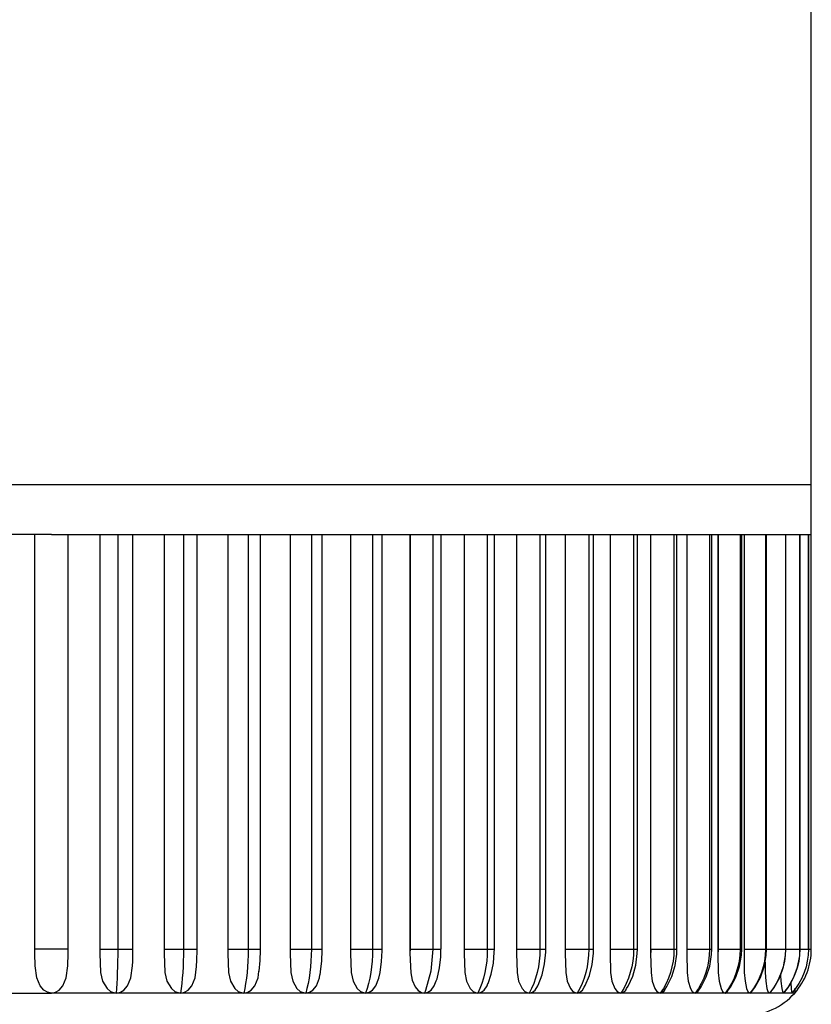
# Model space of a CAD drawing. Extents: x 0 to 15840, y 0 to 25652.
# Drawn here: x 739 to 763, y 2897 to 2927 of the extents above; entities that cross this region are included whole.
import ezdxf

# ---------------------------------------------------------------- set-up
doc = ezdxf.new("R2010")
doc.units = 0
doc.layers.add('YKK_A1', color=4, linetype='CONTINUOUS', lineweight=30)

msp = doc.modelspace()

# ---------------------------------------------------------------- linework, layer by layer
at = {"layer": 'YKK_A1', "ltscale": 0.5}
for p, q in [((762.99, 2912.719), (762.99, 2980.719)), ((740.09, 2912.719), (717.19, 2912.719)), ((762.99, 2912.719), (740.09, 2912.719)), ((762.99, 2911.219), (762.99, 2912.719)), ((740.09, 2911.219), (738.094, 2911.219)), ((739.59, 2898.719), (739.59, 2911.219)), ((740.09, 2911.219), (742.086, 2911.219)), ((740.59, 2898.719), (740.59, 2911.219)), ((741.543, 2911.219), (741.543, 2898.59)), ((741.544, 2911.219), (741.544, 2898.719)), ((742.086, 2911.219), (742.086, 2898.719)), ((742.086, 2911.219), (744.066, 2911.219)), ((742.542, 2898.719), (742.542, 2911.219)), ((743.486, 2911.219), (743.486, 2898.59)), ((743.487, 2911.219), (743.487, 2898.719)), ((744.066, 2911.219), (744.066, 2898.719)), ((744.066, 2911.219), (746.017, 2911.219)), ((744.479, 2898.719), (744.479, 2911.219)), ((745.403, 2911.219), (745.403, 2898.59)), ((746.017, 2911.219), (746.017, 2898.719)), ((746.017, 2911.219), (747.922, 2911.219)), ((746.387, 2898.719), (746.387, 2911.219)), ((747.279, 2911.219), (747.279, 2898.59)), ((747.281, 2911.219), (747.281, 2898.719)), ((747.922, 2911.219), (747.922, 2898.719)), ((747.922, 2911.219), (749.768, 2911.219)), ((748.251, 2898.719), (748.251, 2911.219)), ((749.101, 2911.219), (749.101, 2898.59)), ((749.103, 2911.219), (749.103, 2898.719)), ((749.768, 2911.219), (749.768, 2898.719)), ((749.768, 2911.219), (751.581, 2911.219)), ((750.056, 2898.719), (750.056, 2911.219)), ((750.894, 2911.219), (750.894, 2898.602)), ((750.897, 2911.219), (750.897, 2898.719)), ((751.581, 2911.219), (751.581, 2898.719)), ((751.581, 2911.219), (753.225, 2911.219)), ((751.83, 2898.719), (751.83, 2911.219)), ((752.525, 2911.219), (752.525, 2898.59)), ((752.528, 2911.219), (752.528, 2898.719)), ((753.225, 2911.219), (753.225, 2898.719)), ((753.225, 2911.219), (754.81, 2911.219)), ((753.438, 2898.719), (753.438, 2911.219)), ((754.102, 2911.219), (754.102, 2898.59)), ((754.105, 2911.219), (754.105, 2898.719)), ((754.81, 2911.219), (754.81, 2898.719)), ((754.81, 2911.219), (756.282, 2911.219)), ((754.988, 2898.719), (754.988, 2911.219)), ((755.571, 2911.219), (755.571, 2898.59)), ((756.282, 2911.219), (756.282, 2898.719)), ((756.282, 2911.219), (757.632, 2911.219)), ((756.429, 2898.719), (756.429, 2911.219)), ((756.923, 2911.219), (756.923, 2898.59)), ((756.928, 2911.219), (756.928, 2898.719)), ((757.632, 2911.219), (757.632, 2898.719)), ((757.632, 2911.219), (758.848, 2911.219)), ((757.749, 2898.719), (757.749, 2911.219)), ((758.147, 2911.219), (758.147, 2898.59)), ((758.848, 2911.219), (758.848, 2898.719)), ((758.848, 2911.219), (759.922, 2911.219)), ((758.939, 2898.719), (758.939, 2911.219)), ((759.234, 2911.219), (759.234, 2898.59)), ((759.922, 2911.219), (759.922, 2898.719)), ((759.922, 2911.219), (760.844, 2911.219)), ((759.989, 2898.719), (759.989, 2911.219)), ((760.175, 2911.219), (760.175, 2898.59)), ((760.18, 2911.219), (760.18, 2898.719)), ((760.844, 2911.219), (760.844, 2898.719)), ((760.844, 2911.219), (761.609, 2911.219)), ((760.891, 2898.719), (760.891, 2911.219)), ((760.963, 2911.219), (760.963, 2898.59)), ((760.968, 2911.219), (760.968, 2898.719)), ((761.609, 2911.219), (761.609, 2898.719)), ((761.609, 2911.219), (762.209, 2911.219)), ((761.639, 2898.719), (761.639, 2911.219)), ((762.209, 2911.219), (762.209, 2898.719)), ((762.209, 2911.219), (762.642, 2911.219)), ((762.226, 2898.719), (762.226, 2911.219)), ((762.642, 2911.219), (762.642, 2898.719)), ((762.642, 2911.219), (762.903, 2911.219)), ((762.649, 2898.719), (762.649, 2911.219)), ((762.903, 2911.219), (762.99, 2911.219)), ((762.903, 2911.219), (762.903, 2898.719)), ((762.904, 2898.719), (762.904, 2911.219)), ((762.99, 2898.719), (762.99, 2911.219)), ((739.59, 2898.59), (739.59, 2898.719)), ((739.59, 2898.59), (739.59, 2898.719)), ((740.59, 2898.719), (739.59, 2898.719)), ((739.594, 2898.217), (739.59, 2898.59)), ((740.585, 2898.217), (740.59, 2898.59)), ((740.59, 2898.59), (740.59, 2898.719)), ((740.59, 2898.59), (740.59, 2898.719)), ((741.544, 2898.606), (741.543, 2898.59)), ((741.543, 2898.59), (741.568, 2898.01)), ((741.544, 2898.719), (742.086, 2898.719)), ((741.544, 2898.719), (741.544, 2898.703)), ((741.544, 2898.703), (741.544, 2898.687)), ((741.544, 2898.687), (741.544, 2898.67)), ((741.544, 2898.67), (741.544, 2898.654)), ((741.544, 2898.654), (741.544, 2898.638)), ((741.544, 2898.638), (741.544, 2898.622)), ((741.544, 2898.622), (741.544, 2898.606)), ((742.086, 2898.719), (742.085, 2898.539)), ((742.086, 2898.719), (742.542, 2898.719)), ((742.537, 2898.343), (742.54, 2898.687)), ((742.54, 2898.703), (742.54, 2898.719)), ((742.54, 2898.687), (742.54, 2898.703)), ((742.54, 2898.67), (742.54, 2898.687)), ((742.54, 2898.654), (742.54, 2898.67)), ((742.54, 2898.638), (742.54, 2898.654)), ((742.54, 2898.622), (742.54, 2898.638)), ((742.54, 2898.606), (742.54, 2898.622)), ((742.54, 2898.59), (742.54, 2898.606)), ((743.487, 2898.638), (743.486, 2898.622)), ((743.486, 2898.622), (743.486, 2898.606)), ((743.486, 2898.606), (743.486, 2898.59)), ((743.486, 2898.59), (743.51, 2898.01)), ((743.487, 2898.719), (744.066, 2898.719)), ((743.487, 2898.719), (743.487, 2898.703)), ((743.487, 2898.703), (743.487, 2898.687)), ((743.487, 2898.687), (743.487, 2898.67)), ((743.487, 2898.67), (743.487, 2898.654)), ((743.487, 2898.654), (743.487, 2898.638)), ((744.066, 2898.719), (744.065, 2898.539)), ((744.066, 2898.719), (744.479, 2898.719)), ((744.473, 2898.386), (744.479, 2898.685)), ((744.479, 2898.685), (744.479, 2898.719)), ((745.404, 2898.638), (745.403, 2898.622)), ((745.403, 2898.622), (745.403, 2898.606)), ((745.403, 2898.606), (745.403, 2898.59)), ((745.403, 2898.59), (745.427, 2898.01)), ((745.404, 2898.719), (746.017, 2898.719)), ((745.404, 2898.719), (745.404, 2898.703)), ((745.404, 2898.703), (745.404, 2898.687)), ((745.404, 2898.687), (745.404, 2898.67)), ((745.404, 2898.67), (745.404, 2898.654)), ((745.404, 2898.654), (745.404, 2898.638)), ((746.017, 2898.719), (746.015, 2898.539)), ((746.017, 2898.719), (746.387, 2898.719)), ((746.378, 2898.378), (746.387, 2898.684)), ((746.387, 2898.684), (746.387, 2898.719)), ((747.28, 2898.606), (747.279, 2898.59)), ((747.279, 2898.59), (747.302, 2898.01)), ((747.281, 2898.654), (747.28, 2898.638)), ((747.28, 2898.638), (747.28, 2898.622)), ((747.28, 2898.622), (747.28, 2898.606)), ((747.281, 2898.719), (747.922, 2898.719)), ((747.281, 2898.719), (747.281, 2898.703)), ((747.281, 2898.703), (747.281, 2898.687)), ((747.281, 2898.687), (747.281, 2898.67)), ((747.281, 2898.67), (747.281, 2898.654)), ((747.922, 2898.719), (747.919, 2898.539)), ((747.922, 2898.719), (748.251, 2898.719)), ((748.238, 2898.364), (748.251, 2898.677)), ((748.251, 2898.677), (748.251, 2898.719)), ((749.102, 2898.622), (749.101, 2898.606)), ((749.101, 2898.606), (749.101, 2898.59)), ((749.101, 2898.59), (749.123, 2898.01)), ((749.103, 2898.654), (749.102, 2898.638)), ((749.102, 2898.638), (749.102, 2898.622)), ((749.103, 2898.719), (749.768, 2898.719)), ((749.103, 2898.719), (749.103, 2898.703)), ((749.103, 2898.703), (749.103, 2898.687)), ((749.103, 2898.687), (749.103, 2898.67)), ((749.103, 2898.67), (749.103, 2898.654)), ((749.768, 2898.719), (749.764, 2898.539)), ((749.768, 2898.719), (750.056, 2898.719)), ((750.039, 2898.345), (750.056, 2898.664)), ((750.056, 2898.664), (750.056, 2898.719)), ((750.897, 2898.719), (750.894, 2898.602)), ((750.894, 2898.602), (750.917, 2898.001)), ((750.897, 2898.719), (751.581, 2898.719)), ((751.581, 2898.719), (751.524, 2898.057)), ((751.581, 2898.719), (751.83, 2898.719)), ((751.822, 2898.489), (751.827, 2898.719)), ((752.526, 2898.606), (752.525, 2898.59)), ((752.525, 2898.59), (752.545, 2898.01)), ((752.527, 2898.638), (752.526, 2898.622)), ((752.526, 2898.622), (752.526, 2898.606)), ((752.528, 2898.67), (752.527, 2898.654)), ((752.527, 2898.654), (752.527, 2898.638)), ((752.528, 2898.719), (753.225, 2898.719)), ((752.528, 2898.719), (752.528, 2898.703)), ((752.528, 2898.703), (752.528, 2898.687)), ((752.528, 2898.687), (752.528, 2898.67)), ((753.225, 2898.719), (753.22, 2898.539)), ((753.225, 2898.719), (753.438, 2898.719)), ((753.409, 2898.3), (753.436, 2898.626)), ((753.436, 2898.626), (753.438, 2898.719)), ((754.103, 2898.622), (754.102, 2898.606)), ((754.102, 2898.606), (754.102, 2898.59)), ((754.102, 2898.59), (754.121, 2898.01)), ((754.104, 2898.638), (754.103, 2898.622)), ((754.105, 2898.67), (754.104, 2898.654)), ((754.104, 2898.654), (754.104, 2898.638)), ((754.105, 2898.719), (754.81, 2898.719)), ((754.105, 2898.719), (754.105, 2898.703)), ((754.105, 2898.703), (754.105, 2898.687)), ((754.105, 2898.687), (754.105, 2898.67)), ((754.81, 2898.719), (754.804, 2898.539)), ((754.81, 2898.719), (754.988, 2898.719)), ((754.953, 2898.278), (754.987, 2898.623)), ((754.987, 2898.623), (754.988, 2898.719)), ((755.572, 2898.606), (755.571, 2898.59)), ((755.571, 2898.59), (755.589, 2898.01)), ((755.573, 2898.622), (755.572, 2898.606)), ((755.574, 2898.638), (755.573, 2898.622)), ((755.575, 2898.67), (755.574, 2898.654)), ((755.574, 2898.654), (755.574, 2898.638)), ((755.575, 2898.719), (756.282, 2898.719)), ((755.575, 2898.719), (755.575, 2898.703)), ((755.575, 2898.703), (755.575, 2898.687)), ((755.575, 2898.687), (755.575, 2898.67)), ((756.282, 2898.719), (756.277, 2898.539)), ((756.282, 2898.719), (756.429, 2898.719)), ((756.388, 2898.257), (756.426, 2898.602)), ((756.426, 2898.602), (756.429, 2898.719)), ((756.924, 2898.606), (756.923, 2898.59)), ((756.923, 2898.59), (756.94, 2898.01)), ((756.925, 2898.622), (756.924, 2898.606)), ((756.926, 2898.638), (756.925, 2898.622)), ((756.927, 2898.654), (756.926, 2898.638)), ((756.928, 2898.703), (756.927, 2898.687)), ((756.927, 2898.687), (756.927, 2898.67)), ((756.927, 2898.67), (756.927, 2898.654)), ((756.928, 2898.719), (757.632, 2898.719)), ((756.928, 2898.719), (756.928, 2898.703)), ((757.632, 2898.719), (757.626, 2898.539)), ((757.632, 2898.719), (757.749, 2898.719)), ((757.701, 2898.238), (757.745, 2898.583)), ((757.745, 2898.583), (757.749, 2898.719)), ((758.148, 2898.606), (758.147, 2898.59)), ((758.147, 2898.59), (758.162, 2898.01)), ((758.149, 2898.622), (758.148, 2898.606)), ((758.15, 2898.638), (758.149, 2898.622)), ((758.151, 2898.654), (758.15, 2898.638)), ((758.152, 2898.687), (758.151, 2898.67)), ((758.151, 2898.67), (758.151, 2898.654)), ((758.152, 2898.719), (758.848, 2898.719)), ((758.152, 2898.719), (758.152, 2898.703)), ((758.152, 2898.703), (758.152, 2898.687)), ((758.848, 2898.719), (758.842, 2898.539)), ((758.848, 2898.719), (758.939, 2898.719)), ((758.885, 2898.222), (758.934, 2898.567)), ((758.934, 2898.567), (758.939, 2898.719)), ((759.235, 2898.606), (759.234, 2898.59)), ((759.234, 2898.59), (759.247, 2898.01)), ((759.236, 2898.622), (759.235, 2898.606)), ((759.237, 2898.638), (759.236, 2898.622)), ((759.238, 2898.67), (759.237, 2898.654)), ((759.237, 2898.654), (759.237, 2898.638)), ((759.239, 2898.703), (759.238, 2898.687)), ((759.238, 2898.687), (759.238, 2898.67)), ((759.239, 2898.719), (759.922, 2898.719)), ((759.239, 2898.719), (759.239, 2898.703)), ((759.922, 2898.719), (759.915, 2898.539)), ((759.922, 2898.719), (759.989, 2898.719)), ((759.929, 2898.209), (759.982, 2898.553)), ((759.982, 2898.553), (759.989, 2898.719)), ((760.176, 2898.606), (760.175, 2898.59)), ((760.175, 2898.59), (760.186, 2898.01)), ((760.177, 2898.622), (760.176, 2898.606)), ((760.178, 2898.638), (760.177, 2898.622)), ((760.179, 2898.67), (760.178, 2898.654)), ((760.178, 2898.654), (760.178, 2898.638)), ((760.18, 2898.703), (760.179, 2898.687)), ((760.179, 2898.687), (760.179, 2898.67)), ((760.18, 2898.719), (760.844, 2898.719)), ((760.18, 2898.719), (760.18, 2898.703)), ((760.844, 2898.719), (760.837, 2898.539)), ((760.844, 2898.719), (760.891, 2898.719)), ((760.884, 2898.541), (760.891, 2898.719)), ((760.964, 2898.606), (760.963, 2898.59)), ((760.963, 2898.59), (760.971, 2898.01)), ((760.965, 2898.622), (760.964, 2898.606)), ((760.966, 2898.638), (760.965, 2898.622)), ((760.967, 2898.654), (760.966, 2898.638)), ((760.968, 2898.703), (760.967, 2898.687)), ((760.967, 2898.687), (760.967, 2898.67)), ((760.967, 2898.67), (760.967, 2898.654)), ((760.968, 2898.719), (761.609, 2898.719)), ((760.968, 2898.719), (760.968, 2898.703)), ((761.609, 2898.719), (761.601, 2898.539)), ((761.609, 2898.719), (761.639, 2898.719)), ((761.63, 2898.532), (761.639, 2898.719)), ((761.639, 2898.719), (762.209, 2898.719)), ((762.209, 2898.719), (762.202, 2898.539)), ((762.209, 2898.719), (762.226, 2898.719)), ((762.217, 2898.525), (762.226, 2898.719)), ((762.226, 2898.719), (762.642, 2898.719)), ((762.642, 2898.719), (762.634, 2898.539)), ((762.64, 2898.521), (762.649, 2898.719)), ((762.642, 2898.719), (762.649, 2898.719)), ((762.654, 2898.719), (762.903, 2898.719)), ((762.903, 2898.719), (762.894, 2898.539)), ((762.903, 2898.719), (762.904, 2898.719)), ((762.903, 2898.719), (762.99, 2898.719)), ((742.083, 2898.36), (742.079, 2898.184)), ((742.085, 2898.539), (742.083, 2898.36)), ((742.535, 2898.217), (742.537, 2898.343)), ((744.061, 2898.36), (744.054, 2898.184)), ((744.065, 2898.539), (744.061, 2898.36)), ((744.462, 2898.191), (744.473, 2898.386)), ((746.008, 2898.36), (745.998, 2898.184)), ((746.015, 2898.539), (746.008, 2898.36)), ((746.351, 2898.059), (746.378, 2898.378)), ((747.911, 2898.36), (747.897, 2898.184)), ((747.919, 2898.539), (747.911, 2898.36)), ((748.202, 2898.038), (748.238, 2898.364)), ((749.754, 2898.36), (749.737, 2898.184)), ((749.764, 2898.539), (749.754, 2898.36)), ((749.993, 2898.015), (750.039, 2898.345)), ((751.783, 2898.154), (751.822, 2898.489)), ((753.206, 2898.36), (753.183, 2898.184)), ((753.22, 2898.539), (753.206, 2898.36)), ((753.343, 2897.967), (753.409, 2898.3)), ((754.789, 2898.36), (754.763, 2898.184)), ((754.804, 2898.539), (754.789, 2898.36)), ((754.878, 2897.945), (754.953, 2898.278)), ((756.259, 2898.36), (756.231, 2898.184)), ((756.277, 2898.539), (756.259, 2898.36)), ((756.303, 2897.926), (756.388, 2898.257)), ((757.607, 2898.36), (757.576, 2898.184)), ((757.626, 2898.539), (757.607, 2898.36)), ((758.822, 2898.36), (758.788, 2898.184)), ((758.842, 2898.539), (758.822, 2898.36)), ((759.894, 2898.36), (759.858, 2898.184)), ((759.915, 2898.539), (759.894, 2898.36)), ((760.815, 2898.36), (760.778, 2898.184)), ((760.837, 2898.539), (760.815, 2898.36)), ((760.827, 2898.199), (760.884, 2898.541)), ((761.578, 2898.36), (761.54, 2898.184)), ((761.571, 2898.19), (761.63, 2898.532)), ((761.601, 2898.539), (761.578, 2898.36)), ((761.595, 2898.327), (761.599, 2898.01)), ((762.178, 2898.36), (762.139, 2898.184)), ((762.155, 2898.184), (762.217, 2898.525)), ((762.202, 2898.539), (762.178, 2898.36)), ((762.61, 2898.36), (762.57, 2898.184)), ((762.576, 2898.179), (762.64, 2898.521)), ((762.634, 2898.539), (762.61, 2898.36)), ((762.87, 2898.36), (762.83, 2898.184)), ((762.894, 2898.539), (762.87, 2898.36)), ((739.646, 2897.85), (739.594, 2898.217)), ((740.534, 2897.85), (740.585, 2898.217)), ((741.568, 2898.01), (741.629, 2897.755)), ((742.074, 2898.012), (742.068, 2897.846)), ((742.079, 2898.184), (742.074, 2898.012)), ((742.484, 2897.85), (742.535, 2898.217)), ((743.51, 2898.01), (743.571, 2897.755)), ((744.044, 2898.012), (744.031, 2897.846)), ((744.054, 2898.184), (744.044, 2898.012)), ((744.416, 2897.85), (744.463, 2898.191)), ((745.427, 2898.01), (745.486, 2897.755)), ((745.983, 2898.012), (745.965, 2897.846)), ((745.998, 2898.184), (745.983, 2898.012)), ((746.315, 2897.85), (746.342, 2898.05)), ((746.35, 2898.049), (746.351, 2898.059)), ((747.302, 2898.01), (747.36, 2897.755)), ((747.878, 2898.012), (747.853, 2897.846)), ((747.897, 2898.184), (747.878, 2898.012)), ((748.184, 2897.948), (748.202, 2898.038)), ((749.123, 2898.01), (749.179, 2897.755)), ((749.713, 2898.012), (749.683, 2897.846)), ((749.737, 2898.184), (749.713, 2898.012)), ((749.952, 2897.846), (749.993, 2898.015)), ((750.917, 2898.001), (750.961, 2897.783)), ((751.524, 2898.057), (751.361, 2897.47)), ((751.709, 2897.828), (751.783, 2898.154)), ((752.545, 2898.01), (752.596, 2897.755)), ((753.151, 2898.012), (753.11, 2897.846)), ((753.183, 2898.184), (753.151, 2898.012)), ((753.249, 2897.686), (753.343, 2897.967)), ((754.121, 2898.01), (754.168, 2897.755)), ((754.727, 2898.012), (754.681, 2897.846)), ((754.763, 2898.184), (754.727, 2898.012)), ((755.589, 2898.01), (755.633, 2897.755)), ((756.191, 2898.012), (756.141, 2897.846)), ((756.231, 2898.184), (756.191, 2898.012)), ((756.94, 2898.01), (756.98, 2897.755)), ((757.533, 2898.012), (757.478, 2897.846)), ((757.576, 2898.184), (757.533, 2898.012)), ((757.609, 2897.909), (757.701, 2898.238)), ((758.162, 2898.01), (758.198, 2897.755)), ((758.742, 2898.012), (758.684, 2897.846)), ((758.788, 2898.184), (758.742, 2898.012)), ((758.786, 2897.894), (758.885, 2898.222)), ((759.247, 2898.01), (759.278, 2897.755)), ((759.81, 2898.012), (759.748, 2897.846)), ((759.858, 2898.184), (759.81, 2898.012)), ((759.824, 2897.882), (759.929, 2898.209)), ((760.186, 2898.01), (760.212, 2897.755)), ((760.727, 2898.012), (760.662, 2897.846)), ((760.717, 2897.872), (760.827, 2898.199)), ((760.778, 2898.184), (760.727, 2898.012)), ((760.971, 2898.01), (760.993, 2897.755)), ((761.487, 2898.012), (761.42, 2897.846)), ((761.456, 2897.865), (761.571, 2898.19)), ((761.54, 2898.184), (761.487, 2898.012)), ((761.599, 2898.01), (761.615, 2897.755)), ((762.085, 2898.012), (762.016, 2897.846)), ((762.037, 2897.859), (762.155, 2898.184)), ((762.139, 2898.184), (762.085, 2898.012)), ((762.515, 2898.012), (762.444, 2897.846)), ((762.455, 2897.855), (762.576, 2898.179)), ((762.57, 2898.184), (762.515, 2898.012)), ((762.774, 2898.012), (762.703, 2897.846)), ((762.83, 2898.184), (762.774, 2898.012)), ((739.745, 2897.611), (739.646, 2897.85)), ((740.434, 2897.611), (740.534, 2897.85)), ((741.629, 2897.755), (741.763, 2897.528)), ((742.061, 2897.687), (742.052, 2897.537)), ((742.068, 2897.846), (742.061, 2897.687)), ((742.385, 2897.611), (742.484, 2897.85)), ((743.571, 2897.755), (743.703, 2897.528)), ((744.016, 2897.687), (743.999, 2897.537)), ((744.031, 2897.846), (744.016, 2897.687)), ((744.318, 2897.611), (744.416, 2897.85)), ((745.486, 2897.755), (745.616, 2897.528)), ((745.942, 2897.687), (745.917, 2897.537)), ((745.965, 2897.846), (745.942, 2897.687)), ((746.219, 2897.611), (746.315, 2897.85)), ((747.36, 2897.755), (747.487, 2897.528)), ((747.824, 2897.687), (747.79, 2897.537)), ((747.853, 2897.846), (747.824, 2897.687)), ((748.074, 2897.611), (748.167, 2897.85)), ((748.167, 2897.85), (748.18, 2897.949)), ((749.179, 2897.755), (749.302, 2897.528)), ((749.647, 2897.687), (749.604, 2897.537)), ((749.683, 2897.846), (749.647, 2897.687)), ((749.867, 2897.611), (749.955, 2897.845)), ((750.961, 2897.783), (751.049, 2897.581)), ((751.627, 2897.611), (751.681, 2897.763)), ((751.685, 2897.761), (751.709, 2897.828)), ((752.596, 2897.755), (752.707, 2897.528)), ((753.06, 2897.687), (753.003, 2897.537)), ((753.11, 2897.846), (753.06, 2897.687)), ((753.218, 2897.611), (753.244, 2897.688)), ((754.168, 2897.755), (754.272, 2897.528)), ((754.625, 2897.687), (754.561, 2897.537)), ((754.681, 2897.846), (754.625, 2897.687)), ((754.762, 2897.635), (754.878, 2897.945)), ((755.633, 2897.755), (755.729, 2897.528)), ((756.08, 2897.687), (756.009, 2897.537)), ((756.141, 2897.846), (756.08, 2897.687)), ((756.176, 2897.619), (756.303, 2897.926)), ((756.98, 2897.755), (757.068, 2897.528)), ((757.413, 2897.687), (757.336, 2897.537)), ((757.478, 2897.846), (757.413, 2897.687)), ((757.472, 2897.604), (757.609, 2897.909)), ((758.198, 2897.755), (758.277, 2897.528)), ((758.613, 2897.687), (758.531, 2897.537)), ((758.684, 2897.846), (758.613, 2897.687)), ((758.64, 2897.591), (758.786, 2897.894)), ((759.278, 2897.755), (759.347, 2897.528)), ((759.673, 2897.687), (759.587, 2897.537)), ((759.67, 2897.581), (759.824, 2897.882)), ((759.748, 2897.846), (759.673, 2897.687)), ((760.212, 2897.755), (760.271, 2897.528)), ((760.584, 2897.687), (760.494, 2897.537)), ((760.555, 2897.572), (760.717, 2897.872)), ((760.662, 2897.846), (760.584, 2897.687)), ((760.993, 2897.755), (761.041, 2897.528)), ((761.339, 2897.687), (761.245, 2897.537)), ((761.289, 2897.565), (761.456, 2897.865)), ((761.42, 2897.846), (761.339, 2897.687)), ((761.615, 2897.755), (761.652, 2897.528)), ((761.932, 2897.687), (761.836, 2897.537)), ((761.866, 2897.56), (762.037, 2897.859)), ((762.016, 2897.846), (761.932, 2897.687)), ((762.065, 2897.936), (762.074, 2897.755)), ((762.074, 2897.755), (762.099, 2897.528)), ((762.359, 2897.687), (762.261, 2897.537)), ((762.281, 2897.556), (762.455, 2897.855)), ((762.444, 2897.846), (762.359, 2897.687)), ((762.368, 2897.705), (762.378, 2897.528)), ((762.617, 2897.687), (762.517, 2897.537)), ((762.703, 2897.846), (762.617, 2897.687)), ((738.137, 2897.396), (740.09, 2897.396)), ((739.858, 2897.483), (739.745, 2897.611)), ((739.966, 2897.419), (739.858, 2897.483)), ((740.09, 2897.396), (739.966, 2897.419)), ((740.09, 2897.396), (740.213, 2897.419)), ((742.042, 2897.396), (740.09, 2897.396)), ((740.213, 2897.419), (740.322, 2897.483)), ((740.322, 2897.483), (740.434, 2897.611)), ((741.763, 2897.528), (741.87, 2897.442)), ((741.87, 2897.442), (742.001, 2897.399)), ((742.001, 2897.399), (742.042, 2897.396)), ((742.052, 2897.537), (742.042, 2897.396)), ((742.042, 2897.396), (742.165, 2897.419)), ((743.979, 2897.396), (742.042, 2897.396)), ((742.165, 2897.419), (742.273, 2897.483)), ((742.273, 2897.483), (742.385, 2897.611)), ((743.703, 2897.528), (743.81, 2897.442)), ((743.81, 2897.442), (743.939, 2897.399)), ((743.939, 2897.399), (743.979, 2897.396)), ((743.999, 2897.537), (743.979, 2897.396)), ((743.979, 2897.396), (744.101, 2897.419)), ((745.887, 2897.396), (743.979, 2897.396)), ((744.101, 2897.419), (744.208, 2897.483)), ((744.208, 2897.483), (744.318, 2897.611)), ((745.616, 2897.528), (745.721, 2897.442)), ((745.721, 2897.442), (745.848, 2897.399)), ((745.848, 2897.399), (745.887, 2897.396)), ((745.917, 2897.537), (745.887, 2897.396)), ((745.887, 2897.396), (746.007, 2897.419)), ((747.751, 2897.396), (745.887, 2897.396)), ((746.007, 2897.419), (746.111, 2897.483)), ((746.111, 2897.483), (746.219, 2897.611)), ((747.487, 2897.528), (747.589, 2897.442)), ((747.589, 2897.442), (747.713, 2897.399)), ((747.713, 2897.399), (747.751, 2897.396)), ((747.79, 2897.537), (747.751, 2897.396)), ((747.751, 2897.396), (747.867, 2897.419)), ((749.556, 2897.396), (747.751, 2897.396)), ((747.867, 2897.419), (747.968, 2897.483)), ((747.968, 2897.483), (748.074, 2897.611)), ((749.302, 2897.528), (749.4, 2897.442)), ((749.4, 2897.442), (749.519, 2897.399)), ((749.519, 2897.399), (749.556, 2897.396)), ((749.604, 2897.537), (749.556, 2897.396)), ((749.556, 2897.396), (749.668, 2897.419)), ((751.33, 2897.396), (749.556, 2897.396)), ((749.668, 2897.419), (749.766, 2897.483)), ((749.766, 2897.483), (749.867, 2897.611)), ((751.049, 2897.581), (751.141, 2897.472)), ((751.141, 2897.472), (751.24, 2897.413)), ((751.24, 2897.413), (751.33, 2897.396)), ((751.361, 2897.47), (751.33, 2897.396)), ((751.33, 2897.396), (751.437, 2897.419)), ((752.938, 2897.396), (751.33, 2897.396)), ((751.437, 2897.419), (751.53, 2897.482)), ((751.53, 2897.482), (751.627, 2897.611)), ((752.707, 2897.528), (752.796, 2897.442)), ((752.796, 2897.442), (752.904, 2897.399)), ((752.904, 2897.399), (752.938, 2897.396)), ((753.003, 2897.537), (752.938, 2897.396)), ((752.938, 2897.396), (753.039, 2897.419)), ((754.488, 2897.396), (752.938, 2897.396)), ((753.039, 2897.419), (753.127, 2897.483)), ((753.127, 2897.483), (753.218, 2897.611)), ((754.272, 2897.528), (754.356, 2897.442)), ((754.356, 2897.442), (754.457, 2897.399)), ((754.457, 2897.399), (754.488, 2897.396)), ((754.561, 2897.537), (754.488, 2897.396)), ((754.488, 2897.396), (754.583, 2897.419)), ((755.929, 2897.396), (754.488, 2897.396)), ((754.583, 2897.419), (754.665, 2897.483)), ((754.665, 2897.483), (754.75, 2897.611)), ((754.75, 2897.611), (754.752, 2897.616)), ((754.751, 2897.616), (754.762, 2897.635)), ((755.729, 2897.528), (755.807, 2897.442)), ((755.807, 2897.442), (755.9, 2897.399)), ((755.9, 2897.399), (755.929, 2897.396)), ((756.009, 2897.537), (755.929, 2897.396)), ((755.929, 2897.396), (756.016, 2897.419)), ((757.249, 2897.396), (755.929, 2897.396)), ((756.016, 2897.419), (756.092, 2897.483)), ((756.092, 2897.483), (756.146, 2897.571)), ((756.148, 2897.569), (756.176, 2897.619)), ((757.068, 2897.528), (757.138, 2897.442)), ((757.138, 2897.442), (757.223, 2897.399)), ((757.223, 2897.399), (757.249, 2897.396)), ((757.336, 2897.537), (757.249, 2897.396)), ((757.249, 2897.396), (757.328, 2897.419)), ((758.439, 2897.396), (757.249, 2897.396)), ((757.328, 2897.419), (757.397, 2897.483)), ((757.397, 2897.483), (757.423, 2897.529)), ((757.425, 2897.528), (757.472, 2897.604)), ((758.277, 2897.528), (758.339, 2897.442)), ((758.339, 2897.442), (758.415, 2897.399)), ((758.415, 2897.399), (758.439, 2897.396)), ((758.531, 2897.537), (758.439, 2897.396)), ((758.439, 2897.396), (758.509, 2897.419)), ((759.489, 2897.396), (758.439, 2897.396)), ((758.509, 2897.419), (758.571, 2897.483)), ((758.532, 2897.427), (758.64, 2897.591)), ((758.571, 2897.483), (758.574, 2897.49)), ((759.347, 2897.528), (759.402, 2897.442)), ((759.402, 2897.442), (759.468, 2897.399)), ((759.468, 2897.399), (759.489, 2897.396)), ((759.587, 2897.537), (759.489, 2897.396)), ((759.489, 2897.396), (759.55, 2897.419)), ((760.391, 2897.396), (759.489, 2897.396)), ((759.55, 2897.419), (759.589, 2897.465)), ((759.556, 2897.417), (759.67, 2897.581)), ((760.271, 2897.528), (760.318, 2897.442)), ((760.318, 2897.442), (760.374, 2897.399)), ((760.374, 2897.399), (760.391, 2897.396)), ((760.494, 2897.537), (760.391, 2897.396)), ((760.391, 2897.396), (760.443, 2897.419)), ((761.139, 2897.396), (760.391, 2897.396)), ((760.436, 2897.408), (760.555, 2897.572)), ((760.443, 2897.419), (760.461, 2897.444)), ((761.041, 2897.528), (761.079, 2897.442)), ((761.079, 2897.442), (761.125, 2897.399)), ((761.125, 2897.399), (761.139, 2897.396)), ((761.245, 2897.537), (761.139, 2897.396)), ((761.139, 2897.396), (761.181, 2897.419)), ((761.726, 2897.396), (761.139, 2897.396)), ((761.166, 2897.401), (761.289, 2897.565)), ((761.652, 2897.528), (761.681, 2897.442)), ((761.681, 2897.442), (761.716, 2897.399)), ((761.716, 2897.399), (761.726, 2897.396)), ((761.836, 2897.537), (761.726, 2897.396)), ((761.726, 2897.396), (761.752, 2897.415)), ((762.149, 2897.396), (761.726, 2897.396)), ((761.739, 2897.396), (761.866, 2897.56)), ((762.099, 2897.528), (762.119, 2897.442)), ((762.119, 2897.442), (762.142, 2897.399)), ((762.142, 2897.399), (762.149, 2897.396)), ((762.261, 2897.537), (762.149, 2897.396)), ((762.404, 2897.396), (762.149, 2897.396)), ((762.152, 2897.392), (762.281, 2897.556)), ((762.378, 2897.528), (762.389, 2897.442)), ((762.389, 2897.442), (762.401, 2897.399)), ((762.401, 2897.399), (762.404, 2897.396)), ((762.517, 2897.537), (762.404, 2897.396)), ((762.49, 2897.396), (762.404, 2897.396)), ((762.488, 2897.534), (762.488, 2897.528)), ((762.488, 2897.528), (762.489, 2897.442)), ((762.489, 2897.442), (762.49, 2897.399)), ((762.49, 2897.399), (762.49, 2897.396))]:
    msp.add_line(p, q, dxfattribs=at)
for start, end in [(318.6071, 0), (270, 318.5904)]:
    msp.add_arc((760.99, 2898.719), 2, start, end, dxfattribs=at)

doc.saveas('drawing.dxf')
